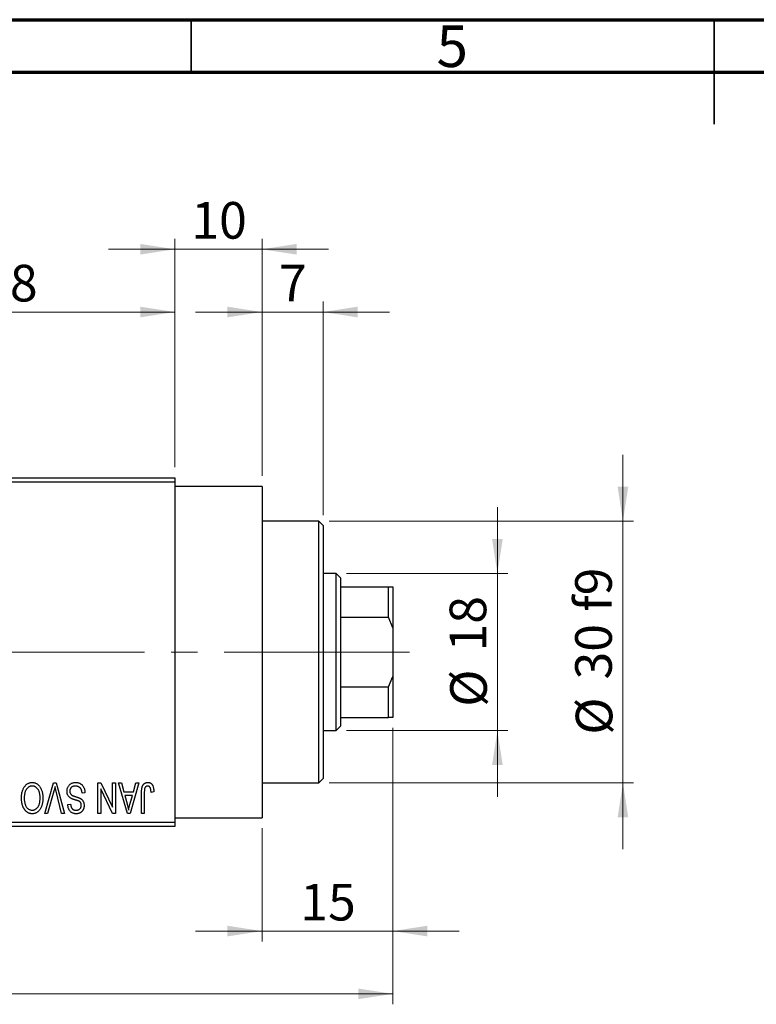
# Model space of a CAD drawing. Units: millimetres. Extents: x 15 to 417, y 5 to 292.
# Drawn here: x 149 to 219, y 198 to 292 of the extents above; entities that cross this region are included whole.
import ezdxf

# ---------------------------------------------------------------- set-up
doc = ezdxf.new("R2010")
doc.units = ezdxf.units.MM
doc.linetypes.add('CENTERX2', pattern=[20.32, 12.7, -2.54, 2.54, -2.54])
doc.styles.add('SLDTEXTSTYLE0', font='TXT', dxfattribs={"width": 0.75})
doc.dimstyles.new('SLDDIMSTYLE0', dxfattribs={"dimtxt": 3.5, "dimasz": 3.302, "dimexe": 0, "dimexo": 0.0625, "dimgap": 0.875, "dimtad": 1, "dimdec": 0, "dimlfac": 1.2, "dimrnd": 1e-09, "dimzin": 12, "dimdsep": 46, "dimtxsty": 'SLDTEXTSTYLE0', "dimsah": 1, "dimcen": 0.09, "dimadec": 0, "dimazin": 3, "dimtfac": 1, "dimtdec": 0, "dimtmove": 0, "dimatfit": 0, "dimfxl": 1, "dimfrac": 2, "dimtolj": 1, "dimtzin": 12, "dimarcsym": 0})
doc.dimstyles.new('SLDDIMSTYLE1', dxfattribs={"dimtxt": 3.5, "dimasz": 3.302, "dimexe": 0, "dimexo": 0.0625, "dimgap": 0.875, "dimtad": 1, "dimdec": 0, "dimlfac": 1.2, "dimrnd": 1e-09, "dimzin": 12, "dimdsep": 46, "dimtxsty": 'SLDTEXTSTYLE0', "dimsah": 1, "dimcen": 0.09, "dimadec": 0, "dimazin": 3, "dimtfac": 1, "dimtdec": 0, "dimtofl": 0, "dimtmove": 0, "dimatfit": 3, "dimfxl": 1, "dimfrac": 2, "dimtolj": 1, "dimtzin": 12, "dimarcsym": 0})
doc.dimstyles.new('SLDDIMSTYLE2', dxfattribs={"dimtxt": 3.5, "dimasz": 3.302, "dimexe": 0, "dimexo": 0.0625, "dimgap": 0.875, "dimtad": 1, "dimdec": 0, "dimlfac": 1.2, "dimrnd": 1e-09, "dimzin": 12, "dimdsep": 46, "dimtxsty": 'SLDTEXTSTYLE0', "dimsah": 1, "dimcen": 0.09, "dimadec": 0, "dimazin": 3, "dimtfac": 1, "dimtmove": 0, "dimatfit": 0, "dimfxl": 1, "dimfrac": 2, "dimtolj": 1, "dimtzin": 12, "dimarcsym": 0})

# ---------------------------------------------------------------- blocks, each defined once
blk = doc.blocks.new('_D')
at = {"color": 7, "linetype": 'Continuous', "lineweight": 0}
for p, q in [((184.273, 224.31), (184.273, 203.893)), ((171.773, 214.727), (171.773, 203.893)), ((171.773, 204.893), (165.423, 204.893)), ((171.773, 204.893), (184.273, 204.893)), ((184.273, 204.893), (190.623, 204.893))]:
    blk.add_line(p, q, dxfattribs=at)
at = {"color": 7, "linetype": 'Continuous', "lineweight": 18}
for points in [[(171.773, 204.893), (168.471, 205.401), (168.471, 204.385)], [(184.273, 204.893), (187.575, 204.385), (187.575, 205.401)]]:
    blk.add_solid(points, dxfattribs=at)
at = {"color": 7, "linetype": 'Continuous', "lineweight": 18, "insert": (175.437, 209.405), "char_height": 3.5, "attachment_point": 1, "style": 'SLDTEXTSTYLE0'}
blk.add_mtext('15', dxfattribs=at)
blk = doc.blocks.new('_D_1')
at = {"color": 7, "linetype": 'Continuous', "lineweight": 0}
for p, q in [((131.773, 249.227), (131.773, 265.06)), ((163.44, 249.227), (163.44, 265.06)), ((131.773, 264.06), (163.44, 264.06))]:
    blk.add_line(p, q, dxfattribs=at)
at = {"color": 7, "linetype": 'Continuous', "lineweight": 18}
for points in [[(131.773, 264.06), (135.075, 263.552), (135.075, 264.568)], [(163.44, 264.06), (160.138, 264.568), (160.138, 263.552)]]:
    blk.add_solid(points, dxfattribs=at)
at = {"color": 7, "linetype": 'Continuous', "lineweight": 18, "insert": (145.021, 268.572), "char_height": 3.5, "attachment_point": 1, "style": 'SLDTEXTSTYLE0'}
blk.add_mtext('38', dxfattribs=at)
blk = doc.blocks.new('_D_2')
at = {"color": 7, "linetype": 'Continuous', "lineweight": 0}
for p, q in [((184.273, 224.31), (184.273, 197.893)), ((72.607, 213.893), (72.607, 197.893)), ((184.273, 198.893), (72.607, 198.893))]:
    blk.add_line(p, q, dxfattribs=at)
at = {"color": 7, "linetype": 'Continuous', "lineweight": 18}
for points in [[(72.607, 198.893), (75.909, 198.385), (75.909, 199.401)], [(184.273, 198.893), (180.971, 199.401), (180.971, 198.385)]]:
    blk.add_solid(points, dxfattribs=at)
at = {"color": 7, "linetype": 'Continuous', "lineweight": 18, "insert": (124.561, 203.405), "char_height": 3.5, "attachment_point": 1, "style": 'SLDTEXTSTYLE0'}
blk.add_mtext('134', dxfattribs=at)
blk = doc.blocks.new('_D_4')
at = {"color": 7, "linetype": 'Continuous', "lineweight": 0}
for p, q in [((163.44, 249.227), (163.44, 271.06)), ((171.773, 248.393), (171.773, 271.06)), ((163.44, 270.06), (157.09, 270.06)), ((171.773, 270.06), (163.44, 270.06)), ((171.773, 270.06), (178.123, 270.06))]:
    blk.add_line(p, q, dxfattribs=at)
at = {"color": 7, "linetype": 'Continuous', "lineweight": 18}
for points in [[(163.44, 270.06), (160.138, 270.568), (160.138, 269.552)], [(171.773, 270.06), (175.075, 269.552), (175.075, 270.568)]]:
    blk.add_solid(points, dxfattribs=at)
at = {"color": 7, "linetype": 'Continuous', "lineweight": 18, "insert": (165.021, 274.572), "char_height": 3.5, "attachment_point": 1, "style": 'SLDTEXTSTYLE0'}
blk.add_mtext('10', dxfattribs=at)
blk = doc.blocks.new('_D_5')
at = {"color": 7, "linetype": 'Continuous', "lineweight": 0}
for p, q in [((194.273, 239.06), (194.273, 245.41)), ((179.857, 239.06), (195.273, 239.06)), ((194.273, 224.06), (194.273, 239.06)), ((179.857, 224.06), (195.273, 224.06)), ((194.273, 224.06), (194.273, 217.71))]:
    blk.add_line(p, q, dxfattribs=at)
at = {"color": 7, "linetype": 'Continuous', "lineweight": 18}
for points in [[(194.273, 239.06), (194.781, 242.362), (193.765, 242.362)], [(194.273, 224.06), (193.765, 220.758), (194.781, 220.758)]]:
    blk.add_solid(points, dxfattribs=at)
at = {"color": 7, "linetype": 'Continuous', "lineweight": 18, "char_height": 3.5, "attachment_point": 1, "rotation": 90, "style": 'SLDTEXTSTYLE0'}
for s, insert in [('18', (189.708, 231.613)), ('%%c', (189.762, 226.335))]:
    blk.add_mtext(s, dxfattribs=dict(at, insert=insert))
blk = doc.blocks.new('_D_6')
at = {"color": 7, "linetype": 'Continuous', "lineweight": 0}
for p, q in [((206.273, 244.06), (206.273, 250.41)), ((178.19, 244.06), (207.273, 244.06)), ((206.273, 244.06), (206.273, 219.06)), ((178.19, 219.06), (207.273, 219.06)), ((206.273, 219.06), (206.273, 212.71))]:
    blk.add_line(p, q, dxfattribs=at)
at = {"color": 7, "linetype": 'Continuous', "lineweight": 18}
for points in [[(206.273, 244.06), (206.781, 247.362), (205.765, 247.362)], [(206.273, 219.06), (205.765, 215.758), (206.781, 215.758)]]:
    blk.add_solid(points, dxfattribs=at)
at = {"color": 7, "linetype": 'Continuous', "lineweight": 18, "char_height": 3.5, "attachment_point": 1, "rotation": 90, "style": 'SLDTEXTSTYLE0'}
for s, insert in [('f9', (201.708, 235.427)), ('30', (201.708, 228.942)), ('%%c', (201.762, 223.663))]:
    blk.add_mtext(s, dxfattribs=dict(at, insert=insert))
blk = doc.blocks.new('_D_7')
at = {"color": 7, "linetype": 'Continuous', "lineweight": 0}
for p, q in [((171.773, 248.393), (171.773, 265.06)), ((177.607, 244.643), (177.607, 265.06)), ((171.773, 264.06), (165.423, 264.06)), ((177.607, 264.06), (171.773, 264.06)), ((177.607, 264.06), (183.957, 264.06))]:
    blk.add_line(p, q, dxfattribs=at)
at = {"color": 7, "linetype": 'Continuous', "lineweight": 18}
for points in [[(171.773, 264.06), (168.471, 264.568), (168.471, 263.552)], [(177.607, 264.06), (180.909, 263.552), (180.909, 264.568)]]:
    blk.add_solid(points, dxfattribs=at)
at = {"color": 7, "linetype": 'Continuous', "lineweight": 18, "insert": (173.397, 268.572), "char_height": 3.5, "attachment_point": 1, "style": 'SLDTEXTSTYLE0'}
blk.add_mtext('7', dxfattribs=at)

msp = doc.modelspace()

# ---------------------------------------------------------------- linework, layer by layer
at = {"color": 7, "linetype": 'Continuous', "lineweight": 70}
for p, q in [((15, 292), (415, 292)), ((20, 287), (410, 287))]:
    msp.add_line(p, q, dxfattribs=at)
at = {"color": 7, "linetype": 'Continuous', "lineweight": 35}
for p, q in [((165, 287), (165, 292)), ((215, 292), (215, 282)), ((215, 287), (215, 292))]:
    msp.add_line(p, q, dxfattribs=at)
at = {"color": 7, "linetype": 'Continuous', "lineweight": 25}
for p, q in [((131.7733, 248.2267), (163.44, 248.2267)), ((163.44, 247.81), (131.7733, 247.81)), ((163.44, 248.2267), (163.44, 247.81)), ((163.44, 247.81), (163.44, 215.31)), ((171.7733, 247.3933), (163.44, 247.3933)), ((171.7733, 247.3933), (171.7733, 215.7267)), ((177.19, 244.06), (171.7733, 244.06)), ((177.6067, 243.6433), (177.19, 244.06)), ((177.19, 231.56), (177.19, 244.06)), ((177.6067, 243.6433), (177.6067, 231.56)), ((178.8567, 239.06), (177.6067, 239.06)), ((179.2733, 238.6433), (178.8567, 239.06)), ((178.8567, 224.06), (178.8567, 239.06)), ((179.2733, 238.6433), (179.2733, 237.81)), ((179.2733, 237.81), (179.2733, 234.8933)), ((179.2733, 237.81), (183.8567, 237.81)), ((183.8567, 234.8933), (183.8567, 237.81)), ((183.8567, 237.81), (184.2733, 237.81)), ((184.2733, 237.81), (184.2733, 233.8799)), ((179.2733, 234.8933), (179.2733, 228.2267)), ((179.2733, 234.8933), (183.8567, 234.8933)), ((184.2733, 233.8799), (183.8567, 234.8933)), ((184.2733, 233.8799), (184.2733, 229.2401)), ((177.19, 219.06), (177.19, 231.56)), ((177.6067, 231.56), (177.6067, 219.4767)), ((183.8567, 228.2267), (184.2733, 229.2401)), ((184.2733, 229.2401), (184.2733, 225.31)), ((179.2733, 228.2267), (179.2733, 225.31)), ((179.2733, 228.2267), (183.8567, 228.2267)), ((183.8567, 225.31), (183.8567, 228.2267)), ((179.2733, 225.31), (179.2733, 224.4767)), ((179.2733, 225.31), (183.8567, 225.31)), ((184.2733, 225.31), (183.8567, 225.31)), ((177.6067, 224.06), (178.8567, 224.06)), ((178.8567, 224.06), (179.2733, 224.4767)), ((177.19, 219.06), (177.6067, 219.4767)), ((151.0033, 216.1433), (151.8361, 219.06)), ((151.8361, 219.06), (152.0953, 219.06)), ((152.0953, 219.06), (152.8813, 216.1433)), ((156.0915, 219.06), (156.3762, 219.06)), ((156.0915, 216.1433), (156.0915, 219.06)), ((156.3567, 218.4818), (156.3567, 216.1433)), ((157.4753, 216.1433), (156.3567, 218.4818)), ((156.3762, 219.06), (157.493, 216.7257)), ((157.493, 216.7257), (157.493, 219.06)), ((157.493, 219.06), (157.7582, 219.06)), ((157.7582, 219.06), (157.7582, 216.1433)), ((158.0612, 219.06), (158.3388, 219.06)), ((158.9076, 216.1433), (158.0612, 219.06)), ((158.3388, 219.06), (158.5684, 218.1888)), ((159.993, 219.06), (159.1863, 216.1433)), ((159.4858, 218.1888), (159.7149, 219.06)), ((159.7149, 219.06), (159.993, 219.06)), ((171.7733, 219.06), (177.19, 219.06)), ((151.8663, 218.2592), (151.2809, 216.1433)), ((152.6067, 216.1433), (152.0864, 218.2592)), ((154.8415, 218.113), (154.5764, 218.0752)), ((158.5684, 218.1888), (159.4858, 218.1888)), ((158.6584, 217.8479), (158.878, 217.0465)), ((159.3964, 217.8479), (158.6584, 217.8479)), ((159.149, 216.9992), (159.3964, 217.8479)), ((160.2582, 216.1433), (160.2582, 218.1231)), ((160.5233, 218.1462), (160.5233, 216.1433)), ((161.4324, 218.1888), (161.1673, 218.1509)), ((153.2127, 216.9767), (153.4779, 217.0145)), ((151.2809, 216.1433), (151.0033, 216.1433)), ((152.8813, 216.1433), (152.6067, 216.1433)), ((156.3567, 216.1433), (156.0915, 216.1433)), ((157.7582, 216.1433), (157.4753, 216.1433)), ((159.1863, 216.1433), (158.9076, 216.1433)), ((160.5233, 216.1433), (160.2582, 216.1433)), ((163.44, 215.7267), (171.7733, 215.7267)), ((131.7733, 215.31), (163.44, 215.31)), ((163.44, 214.8933), (131.7733, 214.8933)), ((163.44, 215.31), (163.44, 214.8933))]:
    msp.add_line(p, q, dxfattribs=at)
at = {"color": 7, "linetype": 'CENTERX2', "lineweight": 18}
for p, q in [((180.8567, 231.56), (113.1067, 231.56)), ((177.2733, 231.56), (185.8567, 231.56))]:
    msp.add_line(p, q, dxfattribs=at)
at = {"color": 7, "linetype": 'Continuous', "lineweight": 25}
for points, knots in [([(148.7809, 217.6046), (148.7817, 217.6569), (148.7832, 217.7593), (148.7957, 217.9092), (148.8165, 218.0516), (148.8443, 218.1869), (148.8819, 218.3144), (148.9268, 218.4347), (148.9803, 218.5476), (149.0232, 218.6176), (149.0443, 218.6522)], [0, 0, 0, 0, 0.1432681, 0.2804712, 0.4115502, 0.537473, 0.6585546, 0.7751958, 0.8890505, 1, 1, 1, 1]), ([(149.0443, 218.6522), (149.0686, 218.6875), (149.1159, 218.7562), (149.1977, 218.847), (149.2843, 218.9251), (149.3773, 218.9884), (149.4759, 219.0373), (149.5799, 219.0727), (149.6899, 219.0938), (149.7653, 219.0965), (149.8036, 219.0979)], [0, 0, 0, 0, 0.1394697, 0.271444, 0.397067, 0.5182664, 0.6366687, 0.7547356, 0.8750957, 1, 1, 1, 1]), ([(149.8054, 218.757), (149.7791, 218.756), (149.7272, 218.7542), (149.6507, 218.7403), (149.5776, 218.717), (149.5074, 218.685), (149.4418, 218.6421), (149.3784, 218.5915), (149.3186, 218.5313), (149.2624, 218.4621), (149.2115, 218.3838), (149.167, 218.2967), (149.1291, 218.201), (149.0985, 218.0965), (149.0751, 217.9835), (149.058, 217.8619), (149.0481, 217.7316), (149.0468, 217.6419), (149.0461, 217.5957)], [0, 0, 0, 0, 0.050918, 0.10061679, 0.14992765, 0.19917183, 0.24952599, 0.30144939, 0.3560342, 0.41362887, 0.4738344, 0.53655964, 0.60276896, 0.67290182, 0.7471022, 0.82622323, 0.91054718, 1, 1, 1, 1]), ([(149.8036, 219.0979), (149.8422, 219.0966), (149.918, 219.094), (150.0287, 219.0722), (150.1331, 219.0355), (150.2325, 218.9856), (150.3254, 218.9201), (150.4121, 218.8406), (150.4933, 218.747), (150.5405, 218.6766), (150.5648, 218.6404)], [0, 0, 0, 0, 0.1242933, 0.2441976, 0.3621021, 0.4804623, 0.6015356, 0.7271827, 0.8593297, 1, 1, 1, 1]), ([(150.5612, 217.6449), (150.5605, 217.6877), (150.5591, 217.7711), (150.5491, 217.8925), (150.5323, 218.0065), (150.5079, 218.1129), (150.4773, 218.2122), (150.4396, 218.3043), (150.3945, 218.3887), (150.3428, 218.4653), (150.2863, 218.5333), (150.2271, 218.5935), (150.1638, 218.6431), (150.0985, 218.6855), (150.0293, 218.7176), (149.9572, 218.74), (149.8823, 218.7543), (149.8313, 218.7561), (149.8054, 218.757)], [0, 0, 0, 0, 0.0857831, 0.1670694, 0.2438012, 0.3163671, 0.3854844, 0.4517505, 0.515395, 0.5768805, 0.6363811, 0.6922655, 0.7457104, 0.7972333, 0.8477956, 0.8979127, 0.9481373, 1, 1, 1, 1]), ([(150.5648, 218.6404), (150.5859, 218.6052), (150.6282, 218.5349), (150.6807, 218.4224), (150.7255, 218.3052), (150.7633, 218.1828), (150.7914, 218.0547), (150.8112, 217.9212), (150.8241, 217.7824), (150.8256, 217.6881), (150.8264, 217.6401)], [0, 0, 0, 0, 0.117432, 0.2349306, 0.3547353, 0.476423, 0.6014158, 0.7299591, 0.8626747, 1, 1, 1, 1]), ([(151.9817, 218.7191), (151.9641, 218.6436), (151.9284, 218.4896), (151.8872, 218.337), (151.8663, 218.2592)], [0, 0, 0, 0, 0.4901565, 1, 1, 1, 1]), ([(152.0864, 218.2592), (152.0767, 218.2997), (152.0577, 218.3791), (152.0302, 218.4962), (152.0057, 218.6092), (151.9896, 218.683), (151.9817, 218.7191)], [0, 0, 0, 0, 0.2644828, 0.5195526, 0.7649478, 1, 1, 1, 1]), ([(153.137, 218.2521), (153.1382, 218.2915), (153.1406, 218.369), (153.1604, 218.4827), (153.1941, 218.5906), (153.2393, 218.6925), (153.2964, 218.7856), (153.3635, 218.8681), (153.4405, 218.9385), (153.5269, 218.9969), (153.6229, 219.0429), (153.7286, 219.0744), (153.8429, 219.0945), (153.9223, 219.0967), (153.9632, 219.0979)], [0, 0, 0, 0, 0.0886619, 0.1748887, 0.2591738, 0.3430069, 0.4254834, 0.5048292, 0.5819746, 0.6598299, 0.7392218, 0.8211192, 0.9077844, 1, 1, 1, 1]), ([(153.9395, 218.757), (153.9188, 218.7565), (153.8786, 218.7556), (153.82, 218.7489), (153.7649, 218.7386), (153.7132, 218.723), (153.6651, 218.7037), (153.6206, 218.6797), (153.5798, 218.6512), (153.5425, 218.6187), (153.5094, 218.5826), (153.4809, 218.5438), (153.4561, 218.5028), (153.4369, 218.4584), (153.4206, 218.4121), (153.4102, 218.3628), (153.4035, 218.3111), (153.4026, 218.2756), (153.4021, 218.2574)], [0, 0, 0, 0, 0.0750222, 0.1454316, 0.2130639, 0.2778946, 0.3403423, 0.4004015, 0.460414, 0.5201242, 0.5792467, 0.6369378, 0.6942433, 0.7520932, 0.8117009, 0.8716411, 0.9342518, 1, 1, 1, 1]), ([(154.5764, 218.0752), (154.5722, 218.1137), (154.5644, 218.1867), (154.5442, 218.2892), (154.516, 218.378), (154.4805, 218.4545), (154.4378, 218.5214), (154.3861, 218.5795), (154.3271, 218.6317), (154.2601, 218.6758), (154.187, 218.7119), (154.1087, 218.7383), (154.0256, 218.7539), (153.9686, 218.7559), (153.9395, 218.757)], [0, 0, 0, 0, 0.1115387, 0.2111859, 0.3000556, 0.3790407, 0.4533673, 0.5273876, 0.6022091, 0.6792044, 0.7576573, 0.8361102, 0.9163904, 1, 1, 1, 1]), ([(153.9632, 219.0979), (153.9956, 219.0971), (154.0589, 219.0957), (154.1511, 219.083), (154.2382, 219.0623), (154.3203, 219.0331), (154.3978, 218.996), (154.4696, 218.9493), (154.5365, 218.895), (154.5979, 218.8328), (154.6535, 218.7636), (154.7024, 218.6882), (154.743, 218.6063), (154.7776, 218.5191), (154.8046, 218.4259), (154.8249, 218.327), (154.8371, 218.222), (154.84, 218.15), (154.8415, 218.113)], [0, 0, 0, 0, 0.0654269, 0.1277715, 0.1876133, 0.245982, 0.3035616, 0.3609421, 0.4184609, 0.4773661, 0.5371866, 0.5974411, 0.6585815, 0.7215688, 0.7867768, 0.8543149, 0.9253587, 1, 1, 1, 1]), ([(160.2582, 218.1231), (160.2585, 218.1661), (160.2592, 218.2489), (160.2673, 218.3679), (160.2786, 218.4773), (160.2954, 218.5768), (160.318, 218.6663), (160.3442, 218.7465), (160.376, 218.8167), (160.413, 218.8775), (160.4551, 218.9295), (160.5007, 218.9747), (160.5503, 219.0134), (160.6046, 219.0439), (160.6624, 219.0686), (160.7244, 219.0856), (160.7903, 219.0959), (160.8356, 219.0972), (160.8589, 219.0979)], [0, 0, 0, 0, 0.0994432, 0.1913077, 0.2757215, 0.3534769, 0.424493, 0.4889624, 0.5481481, 0.6021994, 0.6531279, 0.7024716, 0.7502735, 0.7980754, 0.8461053, 0.8953476, 0.9461125, 1, 1, 1, 1]), ([(160.5612, 218.5368), (160.5552, 218.5126), (160.542, 218.4593), (160.5315, 218.3693), (160.5244, 218.2633), (160.5237, 218.187), (160.5233, 218.1462)], [0, 0, 0, 0, 0.1897212, 0.4188043, 0.6886196, 1, 1, 1, 1]), ([(160.8465, 218.757), (160.8299, 218.7561), (160.7972, 218.7543), (160.7495, 218.7433), (160.7058, 218.7222), (160.6652, 218.6952), (160.6292, 218.6625), (160.6, 218.6244), (160.5761, 218.5827), (160.5662, 218.5522), (160.5612, 218.5368)], [0, 0, 0, 0, 0.1289478, 0.2532474, 0.3764406, 0.5033026, 0.6299799, 0.752076, 0.8746598, 1, 1, 1, 1]), ([(161.1673, 218.1509), (161.1664, 218.1787), (161.1646, 218.2323), (161.1578, 218.3091), (161.1496, 218.3791), (161.14, 218.4425), (161.1271, 218.4989), (161.1116, 218.5482), (161.095, 218.5912), (161.0749, 218.6273), (161.0535, 218.6582), (161.0295, 218.6843), (161.0041, 218.707), (160.9767, 218.7258), (160.9466, 218.7392), (160.915, 218.7493), (160.8815, 218.7564), (160.8584, 218.7568), (160.8465, 218.757)], [0, 0, 0, 0, 0.1092372, 0.2102209, 0.3021973, 0.3860574, 0.4615364, 0.5288594, 0.5889404, 0.6419432, 0.6902629, 0.7362901, 0.7807077, 0.8236438, 0.8662436, 0.909326, 0.9535001, 1, 1, 1, 1]), ([(160.8589, 219.0979), (160.8815, 219.0975), (160.9254, 219.0966), (160.9888, 219.086), (161.048, 219.0704), (161.1025, 219.0476), (161.1527, 219.0184), (161.1983, 218.9827), (161.2402, 218.941), (161.2628, 218.9085), (161.2744, 218.8919)], [0, 0, 0, 0, 0.1393215, 0.2716012, 0.3968895, 0.5172935, 0.6360268, 0.7552113, 0.8752185, 1, 1, 1, 1]), ([(161.2744, 218.8919), (161.2873, 218.8715), (161.314, 218.8294), (161.3451, 218.7588), (161.3726, 218.6817), (161.3942, 218.597), (161.4112, 218.5053), (161.4234, 218.4063), (161.4314, 218.3), (161.4321, 218.2267), (161.4324, 218.1888)], [0, 0, 0, 0, 0.09919986, 0.20432905, 0.31604416, 0.434923, 0.56267134, 0.69902776, 0.84442215, 1, 1, 1, 1]), ([(149.8019, 216.1055), (149.7786, 216.1061), (149.7322, 216.1073), (149.6635, 216.1158), (149.5963, 216.1292), (149.5309, 216.1492), (149.4668, 216.1738), (149.4046, 216.2049), (149.344, 216.2412), (149.2849, 216.2825), (149.2279, 216.3291), (149.1748, 216.3818), (149.1234, 216.4384), (149.0765, 216.5011), (149.0312, 216.5677), (148.9898, 216.6399), (148.9513, 216.717), (148.916, 216.799), (148.8839, 216.8856), (148.8562, 216.9765), (148.8331, 217.0716), (148.8145, 217.1705), (148.7987, 217.2732), (148.7883, 217.3801), (148.7825, 217.4911), (148.7815, 217.5663), (148.7809, 217.6046)], [0, 0, 0, 0, 0.0346106, 0.0688508, 0.1026441, 0.1362986, 0.1702567, 0.2045933, 0.2394216, 0.2751926, 0.311626, 0.3485127, 0.3862829, 0.4249662, 0.4648734, 0.5058382, 0.548431, 0.5927975, 0.638415, 0.6855993, 0.7338596, 0.7836889, 0.8349554, 0.8882586, 0.9431367, 1, 1, 1, 1]), ([(149.0461, 217.5957), (149.0473, 217.5359), (149.0498, 217.4189), (149.072, 217.2487), (149.1055, 217.0875), (149.141, 216.9862), (149.1585, 216.9364)], [0, 0, 0, 0, 0.2669169, 0.5215207, 0.7647891, 1, 1, 1, 1]), ([(149.8001, 216.4464), (149.8272, 216.4473), (149.8805, 216.4491), (149.9584, 216.4631), (150.033, 216.4855), (150.1033, 216.5186), (150.1705, 216.5597), (150.2333, 216.6106), (150.2929, 216.6702), (150.3486, 216.739), (150.3992, 216.8176), (150.443, 216.9063), (150.4794, 217.0052), (150.5094, 217.114), (150.533, 217.2326), (150.549, 217.3612), (150.5593, 217.4997), (150.5605, 217.5953), (150.5612, 217.6449)], [0, 0, 0, 0, 0.0510701, 0.1005661, 0.1488297, 0.1976155, 0.24657, 0.2971331, 0.3497617, 0.4053241, 0.4637501, 0.5256609, 0.5916043, 0.6623011, 0.7382031, 0.819627, 0.9065661, 1, 1, 1, 1]), ([(150.8264, 217.6401), (150.8254, 217.5803), (150.8236, 217.4639), (150.8102, 217.2947), (150.7871, 217.1361), (150.7555, 216.988), (150.7142, 216.8506), (150.6641, 216.7236), (150.6041, 216.6076), (150.5357, 216.5027), (150.4596, 216.4101), (150.38, 216.3281), (150.2947, 216.2594), (150.2047, 216.2035), (150.1106, 216.1587), (150.0115, 216.1285), (149.9082, 216.1084), (149.8377, 216.1064), (149.8019, 216.1055)], [0, 0, 0, 0, 0.08711293, 0.16957507, 0.24712549, 0.32035193, 0.38999799, 0.45590882, 0.51902334, 0.57984454, 0.63806228, 0.69334053, 0.74608004, 0.79719951, 0.84734259, 0.8973372, 0.94790104, 1, 1, 1, 1]), ([(153.5394, 217.5579), (153.5073, 217.5751), (153.4445, 217.6088), (153.3616, 217.6736), (153.2912, 217.7477), (153.2344, 217.8318), (153.1906, 217.925), (153.1591, 218.0265), (153.1407, 218.1366), (153.1382, 218.2128), (153.137, 218.2521)], [0, 0, 0, 0, 0.1284469, 0.2509512, 0.3695994, 0.487346, 0.6075091, 0.7314365, 0.8612953, 1, 1, 1, 1]), ([(153.4021, 218.2574), (153.4025, 218.2365), (153.4033, 218.1957), (153.4141, 218.1366), (153.4296, 218.0813), (153.4523, 218.0301), (153.4824, 217.9839), (153.5182, 217.9411), (153.5612, 217.9033), (153.6028, 217.875), (153.6426, 217.8542), (153.6802, 217.8372), (153.7253, 217.8181), (153.7782, 217.7985), (153.8384, 217.7768), (153.9065, 217.7547), (153.982, 217.7303), (154.035, 217.7142), (154.0626, 217.7058)], [0, 0, 0, 0, 0.0665938, 0.1296301, 0.1904016, 0.2488308, 0.3069728, 0.3653075, 0.4257607, 0.4885937, 0.5248069, 0.5683298, 0.6200785, 0.6804535, 0.7477415, 0.823747, 0.908093, 1, 1, 1, 1]), ([(153.9993, 217.4064), (153.973, 217.4133), (153.9223, 217.4267), (153.8498, 217.4487), (153.7827, 217.4673), (153.7225, 217.4875), (153.6676, 217.5052), (153.6197, 217.524), (153.577, 217.54), (153.5514, 217.5522), (153.5394, 217.5579)], [0, 0, 0, 0, 0.1682248, 0.3246971, 0.468423, 0.5993115, 0.7178407, 0.824871, 0.9180532, 1, 1, 1, 1]), ([(154.4172, 217.2116), (154.4091, 217.2205), (154.3917, 217.2398), (154.3587, 217.2655), (154.3177, 217.2902), (154.2694, 217.3151), (154.2126, 217.3383), (154.1488, 217.3621), (154.0769, 217.3852), (154.026, 217.3991), (153.9993, 217.4064)], [0, 0, 0, 0, 0.0771004, 0.1663776, 0.2676843, 0.3844616, 0.5151148, 0.6610947, 0.8222347, 1, 1, 1, 1]), ([(154.0626, 217.7058), (154.0875, 217.6981), (154.1355, 217.6831), (154.2042, 217.6594), (154.2673, 217.6358), (154.3247, 217.6118), (154.3761, 217.5866), (154.4226, 217.5628), (154.463, 217.538), (154.5086, 217.5039), (154.5591, 217.4585), (154.6122, 217.3974), (154.6586, 217.3298), (154.697, 217.2554), (154.7281, 217.1753), (154.7495, 217.0894), (154.7638, 216.9987), (154.7651, 216.9363), (154.7658, 216.9045)], [0, 0, 0, 0, 0.0671079, 0.1293964, 0.1869096, 0.2403683, 0.2894098, 0.3341423, 0.3747152, 0.4113671, 0.4803795, 0.5490982, 0.6192182, 0.6907391, 0.7641781, 0.8396523, 0.9181933, 1, 1, 1, 1]), ([(149.1585, 216.9364), (149.1737, 216.9006), (149.2033, 216.8304), (149.2648, 216.7356), (149.335, 216.6504), (149.4169, 216.5787), (149.5055, 216.5195), (149.6003, 216.4781), (149.6987, 216.4508), (149.7662, 216.4478), (149.8001, 216.4464)], [0, 0, 0, 0, 0.1358592, 0.2658382, 0.3936804, 0.5207812, 0.6453735, 0.7646193, 0.8816098, 1, 1, 1, 1]), ([(154.0111, 216.1055), (153.9728, 216.1066), (153.8978, 216.1087), (153.7893, 216.1298), (153.6876, 216.1618), (153.5942, 216.2084), (153.5096, 216.2673), (153.4348, 216.3381), (153.3696, 216.42), (153.3153, 216.5134), (153.2723, 216.6168), (153.2404, 216.729), (153.2194, 216.8499), (153.215, 216.9336), (153.2127, 216.9767)], [0, 0, 0, 0, 0.08657759, 0.16907251, 0.24868336, 0.32679383, 0.40392215, 0.48051323, 0.55851815, 0.63959672, 0.72367083, 0.81082321, 0.90260653, 1, 1, 1, 1]), ([(153.4779, 217.0145), (153.4799, 216.9912), (153.484, 216.9458), (153.4948, 216.8804), (153.5081, 216.8193), (153.5259, 216.7634), (153.5466, 216.7119), (153.5708, 216.6649), (153.5987, 216.6226), (153.6302, 216.585), (153.6655, 216.5524), (153.7035, 216.5235), (153.7454, 216.4998), (153.7905, 216.4804), (153.8388, 216.4647), (153.8906, 216.4544), (153.9457, 216.4478), (153.9835, 216.4468), (154.0029, 216.4464)], [0, 0, 0, 0, 0.0804478, 0.1567184, 0.2276382, 0.2952097, 0.3581859, 0.4185551, 0.4763071, 0.5321475, 0.586856, 0.6411171, 0.6958003, 0.751998, 0.8096982, 0.8699568, 0.9334749, 1, 1, 1, 1]), ([(154.0029, 216.4464), (154.0224, 216.4466), (154.0606, 216.447), (154.116, 216.4539), (154.168, 216.4637), (154.2162, 216.4779), (154.2609, 216.4962), (154.3018, 216.5189), (154.3398, 216.5449), (154.3731, 216.576), (154.4036, 216.6096), (154.4294, 216.6464), (154.4517, 216.6852), (154.4695, 216.7265), (154.4836, 216.7701), (154.4938, 216.8163), (154.4997, 216.8646), (154.5003, 216.8977), (154.5006, 216.9145)], [0, 0, 0, 0, 0.0757464, 0.1481248, 0.2159176, 0.2805255, 0.3425893, 0.4028312, 0.4615988, 0.5206047, 0.5790979, 0.6372401, 0.6944392, 0.7519798, 0.8114743, 0.8717793, 0.9349546, 1, 1, 1, 1]), ([(154.7658, 216.9045), (154.7653, 216.8758), (154.7645, 216.8195), (154.7539, 216.7372), (154.738, 216.6588), (154.7164, 216.5843), (154.687, 216.5143), (154.652, 216.448), (154.6104, 216.3857), (154.5627, 216.3278), (154.5094, 216.2759), (154.4518, 216.2298), (154.3892, 216.1911), (154.322, 216.1597), (154.2506, 216.1353), (154.1747, 216.1184), (154.0945, 216.1073), (154.0394, 216.1061), (154.0111, 216.1055)], [0, 0, 0, 0, 0.0693711, 0.1363274, 0.2007483, 0.2630787, 0.32417, 0.3842747, 0.4446129, 0.505404, 0.5655886, 0.6248043, 0.6838499, 0.743527, 0.80416, 0.8664465, 0.9315662, 1, 1, 1, 1]), ([(154.5006, 216.9145), (154.4997, 216.9448), (154.4979, 217.0022), (154.4825, 217.0829), (154.4574, 217.1537), (154.4302, 217.1928), (154.4172, 217.2116)], [0, 0, 0, 0, 0.2887558, 0.5477748, 0.7815168, 1, 1, 1, 1]), ([(158.878, 217.0465), (158.8864, 217.0165), (158.9028, 216.9581), (158.9248, 216.8723), (158.9465, 216.791), (158.9658, 216.7137), (158.9837, 216.641), (158.9996, 216.5724), (159.0147, 216.5085), (159.0231, 216.4669), (159.0271, 216.447)], [0, 0, 0, 0, 0.1510412, 0.2946122, 0.4302855, 0.5596772, 0.6809401, 0.7940823, 0.9011933, 1, 1, 1, 1]), ([(159.0271, 216.447), (159.0431, 216.5396), (159.075, 216.7256), (159.1243, 216.9077), (159.149, 216.9992)], [0, 0, 0, 0, 0.4981501, 1, 1, 1, 1])]:
    msp.add_open_spline(points, degree=3, knots=knots, dxfattribs=at)

# ---------------------------------------------------------------- texts
at = {"color": 7, "linetype": 'Continuous', "lineweight": 0, "insert": (189.96, 291.4462), "char_height": 3.9688, "attachment_point": 2, "style": 'SLDTEXTSTYLE0'}
msp.add_mtext('5', dxfattribs=at)

# ---------------------------------------------------------------- dimensions: what is measured, and where the dimension line sits
at = {"color": 7, "linetype": 'Continuous', "lineweight": 18}
for base, p1, p2, dimstyle, picture, middle in [((163.44, 270.06), (171.7733, 247.3933), (163.44, 248.2267), 'SLDDIMSTYLE0', '_D_4', (167.6067, 270.06)), ((163.44, 264.06), (131.7733, 248.2267), (163.44, 248.2267), 'SLDDIMSTYLE1', '_D_1', (147.6067, 264.06)), ((171.7733, 264.06), (177.6067, 243.6433), (171.7733, 247.3933), 'SLDDIMSTYLE0', '_D_7', (174.69, 264.06)), ((72.6067, 198.8933), (184.2733, 225.31), (72.6067, 214.8933), 'SLDDIMSTYLE1', '_D_2', (128.44, 198.8933)), ((184.2733, 204.8933), (171.7733, 215.7267), (184.2733, 225.31), 'SLDDIMSTYLE0', '_D', (178.0233, 204.8933))]:
    dim = msp.add_linear_dim(base=base, p1=p1, p2=p2, dimstyle=dimstyle, dxfattribs=at)
    dim.commit()
    dim.dimension.update_dxf_attribs({"geometry": picture, "text_midpoint": middle, "dimtype": 160})
for base, p1, p2, text, dimstyle, picture, middle in [((206.2733, 219.06), (177.19, 244.06), (177.19, 219.06), '%%c<> f9', 'SLDDIMSTYLE2', '_D_6', (206.2733, 231.56)), ((194.2733, 239.06), (178.8567, 224.06), (178.8567, 239.06), '%%c<>', 'SLDDIMSTYLE0', '_D_5', (194.2733, 231.56))]:
    dim = msp.add_linear_dim(base=base, p1=p1, p2=p2, angle=90, text=text, dimstyle=dimstyle, dxfattribs=at)
    dim.commit()
    dim.dimension.update_dxf_attribs({"geometry": picture, "text_midpoint": middle, "dimtype": 160})

doc.saveas('drawing.dxf')
